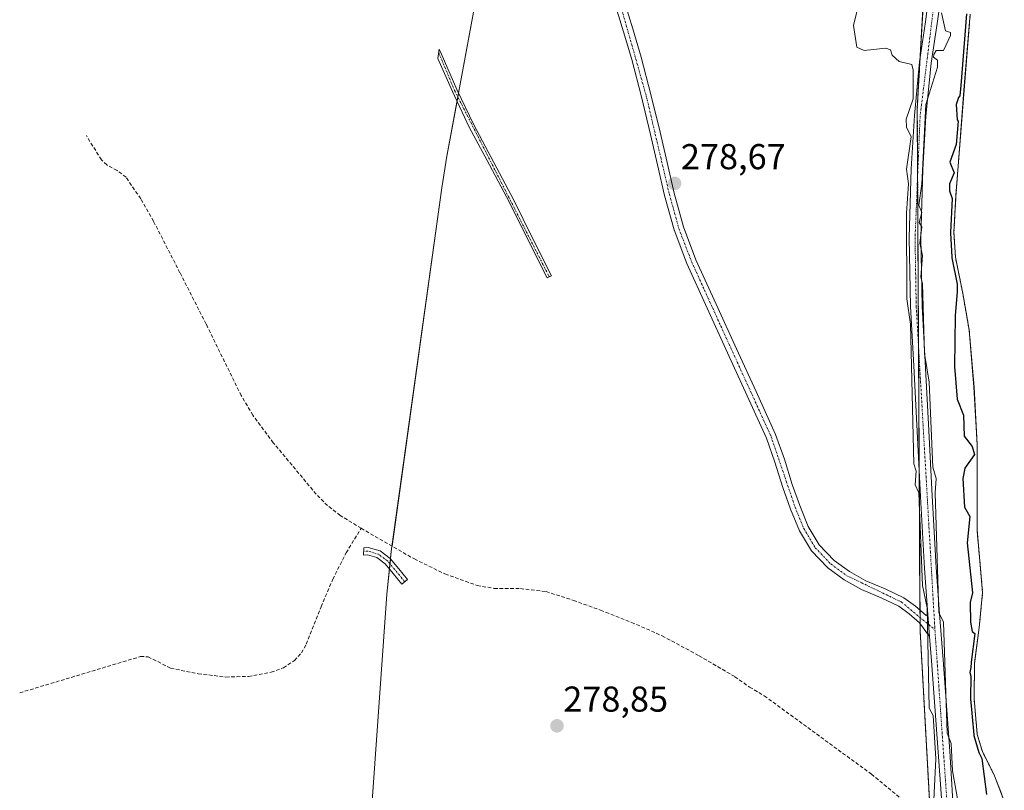
# Model space of a CAD drawing. Units: metres. Extents: x 594522 to 597992, y 4675900 to 4678225.
# Drawn here: x 596961 to 597235, y 4676278 to 4676493 of the extents above; entities that cross this region are included whole.
import ezdxf
from ezdxf.enums import TextEntityAlignment as Align

# ---------------------------------------------------------------- set-up
doc = ezdxf.new("R2010")
doc.units = ezdxf.units.M
doc.header["$MEASUREMENT"] = 0
for name, pattern in [('TRAZO_Y_PUNTO', [1, 0.5, -0.25, 0, -0.25]), ('TRAZOS', [0.75, 0.5, -0.25]), ('TRAZOSX2', [1.5, 1, -0.5])]:
    doc.linetypes.add(name, pattern=pattern)
for name, color, linetype, lineweight in [('Arbolado forestal', 92, 'TRAZOS', 0), ('Arbolado forestal CxS', 92, 'Continuous', 0), ('Camino', 19, 'Continuous', 0), ('Camino Cxs', 19, 'Continuous', 0), ('Camino eje', 39, 'TRAZO_Y_PUNTO', 13), ('Carátula', 7, 'Continuous', 5), ('Corriente artificial lineal', 5, 'TRAZOSX2', 13), ('Corriente natural Cxs', 5, 'Continuous', 13), ('Corriente natural superficial', 5, 'Continuous', 13), ('Cultivos leñosos', 92, 'Continuous', 0), ('Cultivos leñosos CxS', 92, 'Continuous', 0), ('Curva de nivel maestra', 36, 'Continuous', 30), ('Curva de nivel normal', 36, 'Continuous', 0), ('Pista no pavimentada', 254, 'Continuous', 13), ('Pista no pavimentada Cxs', 254, 'Continuous', 0), ('Pista pavimentada eje', 135, 'TRAZO_Y_PUNTO', 0), ('Punto de cota en terreno', 7, 'Continuous', 0), ('Rótulo de punto de cota en terreno', 19, 'Continuous', 0), ('Suelo desnudo', 252, 'Continuous', 0), ('Suelo desnudo CxS', 43, 'Continuous', 0)]:
    doc.layers.add(name, color=color, linetype=linetype, lineweight=lineweight)
doc.styles.add('Arial', font='txt', dxfattribs={"height": 0.2})

# ---------------------------------------------------------------- blocks, each defined once
blk = doc.blocks.new('*U151')
at = {"layer": 'Arbolado forestal CxS', "color": 92, "linetype": 'Continuous', "lineweight": 0}
for points in [[(597225.47, 4676494.34, 275.31), (597223.83, 4676474.36, 275.53), (597222.97, 4676463.29, 275.34), (597222.29, 4676454.36, 274.4), (597221.5, 4676443.94, 274.75), (597220.93, 4676433.53, 275.25), (597221.35, 4676426.72, 275.11), (597223.4, 4676416.59, 274.93), (597224.42, 4676410.76, 274.67), (597225.19, 4676406.41, 274.55), (597226.52, 4676390.51, 274.23), (597227.4, 4676374.58, 274.57), (597227.42, 4676362.69, 274.34), (597227.36, 4676350.8, 274.52), (597228.16, 4676342.09, 274.47), (597228.92, 4676333.4, 274.5), (597227.97, 4676323.61, 274.87), (597227.4, 4676319.31, 275.41), (597226.69, 4676313.83, 274.95), (597226.53, 4676303.85, 274.78), (597227.43, 4676293.87, 275.58), (597228.85, 4676289.1, 275.38), (597230.23, 4676286.34, 274.86), (597232.25, 4676282.34, 274.25), (597234.95, 4676275.31, 274.68)], [(597215.49, 4676250.57, 280.53), (597211.53, 4676322.8, 279.26), (597210.73, 4676468.05, 279.93), (597217.88, 4676594.26, 277.87)]]:
    blk.add_polyline3d(points, dxfattribs=at)
blk = doc.blocks.new('*U153')
at = {"layer": 'Suelo desnudo CxS', "color": 43, "linetype": 'Continuous', "lineweight": 0}
blk.add_polyline3d([(597234.95, 4676275.31, 274.68), (597232.25, 4676282.34, 274.25), (597230.23, 4676286.34, 274.86), (597228.85, 4676289.1, 275.38), (597227.43, 4676293.87, 275.58), (597226.53, 4676303.85, 274.78), (597226.69, 4676313.83, 274.95), (597227.4, 4676319.31, 275.41), (597227.97, 4676323.61, 274.87), (597228.92, 4676333.4, 274.5), (597228.16, 4676342.09, 274.47), (597227.36, 4676350.8, 274.52), (597227.42, 4676362.69, 274.34), (597227.4, 4676374.58, 274.57), (597226.52, 4676390.51, 274.23), (597225.19, 4676406.41, 274.55), (597224.42, 4676410.76, 274.67), (597223.4, 4676416.59, 274.93), (597221.35, 4676426.72, 275.11), (597220.93, 4676433.53, 275.25), (597221.5, 4676443.94, 274.75), (597222.29, 4676454.36, 274.4), (597222.97, 4676463.29, 275.34), (597223.83, 4676474.36, 275.53), (597225.47, 4676494.34, 275.31)], dxfattribs=at)
blk = doc.blocks.new('5PATER')
at = {"layer": 'Carátula', "linetype": 'Continuous', "lineweight": 5}
h = blk.add_hatch(color=250, dxfattribs=at)
edge = h.paths.add_edge_path()
edge.add_ellipse((0, 0.01), major_axis=(-1.33, -1.34), ratio=0.999422, start_angle=0, end_angle=360)

msp = doc.modelspace()

# ---------------------------------------------------------------- linework, layer by layer
at = {"layer": 'Arbolado forestal', "color": 92, "linetype": 'TRAZOS', "lineweight": 0}
for points in [[(597214.4, 4676270.45, 279.45), (597211.52, 4676322.8, 279.26), (597211.51, 4676324.74, 279.43), (597211.5, 4676326.42, 279.55), (597211.49, 4676328.47, 279.69), (597211.28, 4676366.83, 280.08), (597211.09, 4676401.62, 280.03), (597210.83, 4676449.44, 279.98), (597210.73, 4676468.05, 279.93), (597211.53, 4676482.22, 280.1), (597212.79, 4676504.37, 280.06)], [(597225.47, 4676494.34, 275.31), (597223.82, 4676474.36, 275.53), (597222.97, 4676463.29, 275.34), (597222.28, 4676454.36, 274.4), (597221.5, 4676443.94, 274.75), (597220.93, 4676433.53, 275.25), (597221.35, 4676426.72, 275.11), (597223.4, 4676416.59, 274.93), (597224.42, 4676410.76, 274.67), (597225.18, 4676406.41, 274.55), (597226.51, 4676390.51, 274.23), (597227.39, 4676374.58, 274.57), (597227.41, 4676362.69, 274.34), (597227.35, 4676350.8, 274.52), (597228.15, 4676342.09, 274.47), (597228.91, 4676333.4, 274.5), (597227.96, 4676323.61, 274.87), (597227.4, 4676319.31, 275.41), (597226.69, 4676313.83, 274.95), (597226.52, 4676303.85, 274.78), (597227.43, 4676293.87, 275.58), (597228.84, 4676289.1, 275.38), (597230.23, 4676286.35, 274.86), (597232.24, 4676282.34, 274.25), (597234.94, 4676275.31, 274.68)]]:
    msp.add_polyline3d(points, dxfattribs=at)
at = {"layer": 'Camino', "color": 19, "linetype": 'Continuous', "lineweight": 0}
for points in [[(597108.35, 4676421.2, 278.54), (597107.74, 4676420.9, 278.58), (597102.5, 4676431.4, 278.65), (597097.26, 4676441.91, 278.58), (597091.71, 4676452.42, 278.73), (597086.1, 4676462.91, 278.75), (597081.39, 4676472.78, 278.74), (597077.34, 4676482.03, 278.7), (597077.74, 4676484.62, 278.65), (597078.25, 4676483.35, 278.6), (597082.63, 4676473.35, 278.63), (597087.32, 4676463.52, 278.68), (597092.91, 4676453.06, 278.61), (597098.47, 4676442.53, 278.46), (597103.71, 4676432.01, 278.54), (597108.96, 4676421.5, 278.49), (597108.35, 4676421.2, 278.54)], [(597061.26, 4676344.94, 278.79), (597064.1, 4676342.87, 278.84), (597066.51, 4676339.94, 278.81), (597068.92, 4676337, 278.81), (597067.36, 4676335.71, 278.76), (597064.94, 4676338.65, 278.8), (597062.7, 4676341.39, 278.82), (597060.35, 4676343.1, 278.83), (597057.79, 4676343.87, 278.82), (597056.71, 4676343.73, 278.81), (597056.77, 4676345.78, 278.86), (597057.96, 4676345.93, 278.83), (597061.26, 4676344.94, 278.79)]]:
    msp.add_polyline3d(points, dxfattribs=at)
at = {"layer": 'Camino Cxs', "color": 19, "linetype": 'Continuous', "lineweight": 0}
for points in [[(597108.35, 4676421.2, 278.54), (597107.74, 4676420.9, 278.58), (597102.5, 4676431.4, 278.65), (597097.26, 4676441.91, 278.58), (597091.71, 4676452.42, 278.73), (597086.1, 4676462.91, 278.75), (597081.39, 4676472.78, 278.74), (597077.34, 4676482.03, 278.7), (597077.74, 4676484.62, 278.65), (597078.25, 4676483.35, 278.6), (597082.63, 4676473.35, 278.63), (597087.32, 4676463.52, 278.68), (597092.91, 4676453.06, 278.61), (597098.47, 4676442.53, 278.46), (597103.71, 4676432.01, 278.54), (597108.96, 4676421.5, 278.49), (597108.35, 4676421.2, 278.54)], [(597061.26, 4676344.94, 278.79), (597064.1, 4676342.87, 278.84), (597066.51, 4676339.94, 278.81), (597068.92, 4676337, 278.81), (597067.36, 4676335.71, 278.76), (597064.94, 4676338.65, 278.8), (597062.7, 4676341.39, 278.82), (597060.35, 4676343.1, 278.83), (597057.79, 4676343.87, 278.82), (597056.71, 4676343.73, 278.81), (597056.77, 4676345.78, 278.86), (597057.96, 4676345.93, 278.83), (597061.26, 4676344.94, 278.79)]]:
    msp.add_polyline3d(points, close=True, dxfattribs=at)
at = {"layer": 'Camino eje', "color": 39, "linetype": 'TRAZO_Y_PUNTO', "lineweight": 13}
for points in [[(597077.58, 4676483.6, 278.67), (597082.01, 4676473.07, 278.69), (597108.35, 4676421.2, 278.54)], [(597068.14, 4676336.36, 278.78), (597063.4, 4676342.13, 278.83), (597060.81, 4676344.02, 278.82), (597057.88, 4676344.9, 278.83), (597056.74, 4676344.76, 278.84)]]:
    msp.add_polyline3d(points, dxfattribs=at)
at = {"layer": 'Corriente artificial lineal', "color": 5, "linetype": 'TRAZOSX2', "lineweight": 13}
for points in [[(597056.01, 4676351.24, 278.74), (597050.2, 4676354.81, 278.61), (597046.66, 4676357.56, 278.53), (597043.5, 4676360.74, 278.58), (597031.56, 4676375.07, 278.62), (597025.88, 4676382.71, 278.53), (597022.66, 4676388.17, 278.7), (597012.88, 4676408.06, 278.64), (597005.6, 4676422.38, 278.65), (596998.26, 4676436.67, 278.78), (596994.68, 4676442.94, 278.79), (596990.63, 4676448.94, 278.82), (596988.12, 4676450.85, 278.83), (596985.22, 4676452.35, 278.88), (596983.74, 4676453.79, 278.95), (596979.56, 4676460.52, 278.82)], [(596961.02, 4676305.44, 279.09), (596994.62, 4676315.55, 278.79), (596996.73, 4676315.49, 278.77), (597003.01, 4676312.3, 278.81), (597010.66, 4676310.77, 278.91), (597018.37, 4676309.85, 278.98), (597024.67, 4676310.02, 278.94), (597030.97, 4676311.18, 278.94), (597034.39, 4676312.39, 278.97), (597037.45, 4676314.44, 278.98), (597039.39, 4676316.57, 278.97), (597040.76, 4676319, 278.94), (597044.87, 4676329.43, 278.8), (597048.12, 4676337.05, 278.74), (597051.84, 4676344.42, 278.84), (597056.01, 4676351.24, 278.74)], [(597056.01, 4676351.24, 278.74), (597070.81, 4676342.7, 278.68), (597079.34, 4676338.54, 277.9), (597088.28, 4676335.32, 278.55), (597093.01, 4676334.52, 278.36), (597100.31, 4676334.45, 278.16), (597107.46, 4676333.61, 277.69), (597115.1, 4676331.19, 278.04), (597122.64, 4676328.44, 277.23), (597131.27, 4676325.06, 277.69), (597139.75, 4676321.33, 278.28), (597150.01, 4676315.79, 277.93), (597159.99, 4676309.94, 277.3), (597164.09, 4676307.04, 277.79), (597168.18, 4676304.62, 277.73), (597197.99, 4676282.82, 277.11), (597211.74, 4676271.44, 278.27), (597214.53, 4676270.4, 279.51)]]:
    msp.add_polyline3d(points, dxfattribs=at)
at = {"layer": 'Corriente natural Cxs', "color": 5, "linetype": 'Continuous', "lineweight": 13}
msp.add_polyline3d([(597234.95, 4676275.31, 274.68), (597232.25, 4676282.34, 274.25), (597228.85, 4676289.1, 275.38), (597227.43, 4676293.87, 275.58), (597226.53, 4676303.85, 274.78), (597226.69, 4676313.83, 274.95), (597227.97, 4676323.61, 274.87), (597228.92, 4676333.4, 274.5), (597228.16, 4676342.09, 274.47), (597227.36, 4676350.8, 274.52), (597227.42, 4676362.69, 274.34), (597227.4, 4676374.58, 274.57), (597226.52, 4676390.51, 274.23), (597225.19, 4676406.41, 274.55), (597223.4, 4676416.59, 274.93), (597221.35, 4676426.72, 275.11), (597220.93, 4676433.53, 275.25), (597221.5, 4676443.94, 274.75), (597222.29, 4676454.36, 274.4), (597223.83, 4676474.36, 275.53), (597225.47, 4676494.34, 275.31)], dxfattribs=at)
at = {"layer": 'Corriente natural superficial', "color": 5, "linetype": 'Continuous', "lineweight": 13}
msp.add_polyline3d([(597234.95, 4676275.31, 274.68), (597232.25, 4676282.34, 274.25), (597228.85, 4676289.1, 275.38), (597227.43, 4676293.87, 275.58), (597226.53, 4676303.85, 274.78), (597226.69, 4676313.83, 274.95), (597227.97, 4676323.61, 274.87), (597228.92, 4676333.4, 274.5), (597228.16, 4676342.09, 274.47), (597227.36, 4676350.8, 274.52), (597227.42, 4676362.69, 274.34), (597227.4, 4676374.58, 274.57), (597226.52, 4676390.51, 274.23), (597225.19, 4676406.41, 274.55), (597223.4, 4676416.59, 274.93), (597221.35, 4676426.72, 275.11), (597220.93, 4676433.53, 275.25), (597221.5, 4676443.94, 274.75), (597222.29, 4676454.36, 274.4), (597223.83, 4676474.36, 275.53), (597225.47, 4676494.34, 275.31)], dxfattribs=at)
at = {"layer": 'Cultivos leñosos', "color": 92, "linetype": 'Continuous', "lineweight": 0}
for points in [[(597058.14, 4676262.22, 279.06), (597063.19, 4676332.92, 278.77), (597063.9, 4676339.92, 278.81), (597064.04, 4676341.35, 278.82), (597064.19, 4676342.76, 278.83), (597064.39, 4676344.78, 278.75), (597064.58, 4676346.18, 278.64), (597064.6, 4676346.29, 278.63), (597078.44, 4676446, 278.68), (597079.86, 4676454.8, 278.65), (597082.68, 4676470.07, 278.61), (597082.91, 4676471.3, 278.6), (597083.1, 4676472.36, 278.58), (597098.01, 4676553.08, 278.32)], [(597214.4, 4676270.45, 279.45), (597211.52, 4676322.8, 279.26), (597211.51, 4676324.74, 279.43), (597211.5, 4676326.42, 279.55), (597211.49, 4676328.47, 279.69), (597211.28, 4676366.83, 280.08), (597211.09, 4676401.62, 280.03), (597210.83, 4676449.44, 279.98), (597210.73, 4676468.05, 279.93), (597211.53, 4676482.22, 280.1), (597212.79, 4676504.37, 280.06)]]:
    msp.add_polyline3d(points, dxfattribs=at)
at = {"layer": 'Cultivos leñosos CxS', "color": 92, "linetype": 'Continuous', "lineweight": 0}
for points in [[(597217.88, 4676594.26, 277.87), (597210.73, 4676468.05, 279.93), (597211.53, 4676322.8, 279.26), (597215.49, 4676250.57, 280.53)], [(597058.14, 4676262.22, 279.06), (597063.19, 4676332.92, 278.77), (597064.39, 4676344.78, 278.75), (597064.58, 4676346.18, 278.64), (597078.44, 4676446, 278.68), (597079.86, 4676454.8, 278.65), (597098.01, 4676553.08, 278.32)]]:
    msp.add_polyline3d(points, dxfattribs=at)
at = {"layer": 'Curva de nivel maestra', "color": 36, "linetype": 'Continuous', "lineweight": 30}
msp.add_polyline3d([(597224.47, 4676494.42, 275), (597222.83, 4676474.44, 275), (597222.61, 4676471.56, 275), (597222.16, 4676471.14, 275), (597221.54, 4676469.14, 275), (597221.8, 4676464.94, 275), (597222.07, 4676464.54, 275), (597221.57, 4676458.04, 275), (597219.77, 4676453.14, 275), (597221, 4676450.14, 275), (597219.7, 4676447.14, 275), (597219.72, 4676445.14, 275), (597220.44, 4676443.01, 275), (597219.93, 4676433.58, 275), (597219.93, 4676433.53, 275), (597219.93, 4676433.47, 275), (597220.35, 4676426.66, 275), (597220.37, 4676426.52, 275), (597221.85, 4676419.17, 275), (597221.87, 4676417.14, 275), (597221.26, 4676410.4, 275), (597221.1, 4676396.24, 275), (597221.81, 4676387.14, 275), (597223.63, 4676382.77, 275), (597223.77, 4676376.91, 275), (597226, 4676374, 275), (597226.62, 4676371.76, 275), (597224, 4676367.93, 275), (597223.42, 4676365.14, 275), (597223.91, 4676357.15, 275), (597225.37, 4676354.52, 275), (597224.63, 4676347.15, 275), (597226.11, 4676333.26, 275), (597225.46, 4676330.61, 275), (597225.5, 4676325.15, 275), (597226, 4676322.49, 275), (597226.74, 4676321.96, 275), (597225.69, 4676313.96, 275), (597225.69, 4676313.92, 275), (597225.69, 4676313.85, 275), (597225.66, 4676312.53, 275), (597225.37, 4676311.15, 275), (597225.63, 4676310.12, 275), (597225.53, 4676303.87, 275), (597225.53, 4676303.85, 275), (597225.53, 4676303.76, 275), (597226.43, 4676293.78, 275), (597226.44, 4676293.68, 275), (597226.47, 4676293.58, 275), (597227.89, 4676288.81, 275), (597227.92, 4676288.73, 275), (597227.95, 4676288.65, 275), (597228.71, 4676287.14, 275), (597230, 4676277.15, 275)], dxfattribs=at)
at = {"layer": 'Curva de nivel normal', "color": 36, "linetype": 'Continuous', "lineweight": 0}
for points in [[(597194.52, 4676497.66, 280), (597192.96, 4676491.14, 280), (597193.96, 4676485.1, 280), (597196, 4676484.24, 280), (597202, 4676484.82, 280), (597203.26, 4676484.4, 280), (597203.76, 4676482.9, 280), (597205.74, 4676481.14, 280), (597209.19, 4676480.33, 280), (597209.61, 4676478.75, 280), (597209.6, 4676470.74, 280), (597207.64, 4676465.14, 280), (597207.77, 4676462.91, 280), (597209.02, 4676460.16, 280), (597207.7, 4676451.14, 280), (597208.3, 4676447.14, 280), (597207.76, 4676438.9, 280), (597207.8, 4676415.14, 280), (597208.88, 4676408.02, 280), (597209.81, 4676369.14, 280), (597210.45, 4676367.14, 280), (597210.19, 4676363.33, 280), (597211.16, 4676361.14, 280), (597212.18, 4676335.33, 280), (597213.48, 4676329.15, 280), (597214, 4676301.15, 280), (597215.19, 4676299.15, 280), (597215.92, 4676287.07, 280), (597215, 4676268.15, 280)], [(597225.96, 4676253.11, 280), (597220.56, 4676283.71, 280), (597220.19, 4676291.34, 280), (597219.06, 4676294.21, 280), (597218.03, 4676325.15, 280), (597216.69, 4676327.84, 280), (597215.68, 4676361.14, 280), (597216.02, 4676365.14, 280), (597215.07, 4676368.21, 280), (597214, 4676391.93, 280), (597212.72, 4676399.86, 280), (597212.22, 4676419.36, 280), (597211.7, 4676421.14, 280), (597212.19, 4676427.14, 280), (597211.43, 4676430.57, 280), (597212, 4676435.14, 280), (597211.23, 4676436.37, 280), (597212, 4676439.14, 280), (597211.19, 4676441.14, 280), (597212, 4676447.14, 280), (597213.09, 4676469.14, 280), (597216.4, 4676479.54, 280), (597216.36, 4676481.5, 280), (597215.25, 4676482.39, 280), (597215.31, 4676483.14, 280), (597216, 4676484.18, 280), (597218, 4676484.19, 280), (597220, 4676488.4, 280), (597220, 4676489.24, 280), (597218.55, 4676489.69, 280), (597217.51, 4676494.65, 280)]]:
    msp.add_polyline3d(points, dxfattribs=at)
at = {"layer": 'Pista no pavimentada', "color": 254, "linetype": 'Continuous', "lineweight": 13}
for points in [[(597217.82, 4676502.81, 279.76), (597216.24, 4676491.74, 280.09), (597214.57, 4676480.67, 279.91), (597213.14, 4676465.91, 279.67), (597212.28, 4676451.11, 279.64), (597211.72, 4676432.1, 279.83), (597212.05, 4676413.09, 279.83), (597213.85, 4676380.2, 279.43), (597214.84, 4676360.25, 279.79), (597215.99, 4676340.3, 279.95), (597216.92, 4676327.47, 279.79), (597217.89, 4676314.63, 279.5), (597219.79, 4676289.18, 279.67), (597220.45, 4676278.36, 279.87), (597220.98, 4676267.53, 280.37), (597220.73, 4676258.82, 280.57), (597220.42, 4676250.11, 280.11), (597220.85, 4676247.71, 279.37)], [(597213.7, 4676327.23, 279.77), (597212.76, 4676340.09, 279.6), (597211.62, 4676360.07, 280.06), (597210.63, 4676380.03, 279.95), (597209.73, 4676396.47, 279.67), (597208.82, 4676412.97, 279.48), (597208.49, 4676432.12, 279.53), (597209.06, 4676451.25, 279.9), (597209.92, 4676466.16, 279.81), (597211.36, 4676481.07, 280.08), (597213.04, 4676492.21, 280.12), (597214.04, 4676500.33, 280.11)], [(597214.16, 4676321.15, 279.6), (597211.36, 4676324.95, 279.4), (597208.52, 4676327.45, 279.03), (597205.59, 4676329.55, 278.73), (597200.67, 4676331.88, 278.29), (597195.21, 4676334.17, 277.98), (597190.42, 4676336.89, 277.95), (597185.83, 4676340.22, 277.97), (597181.26, 4676344.98, 277.99), (597177.96, 4676350.55, 277.96), (597175.48, 4676356.6, 278.08), (597173.29, 4676362.6, 278.13), (597171.15, 4676369.61, 278.32), (597168.78, 4676376.3, 278.27), (597163.39, 4676388.14, 278.35), (597157.95, 4676400.08, 278.32), (597152.31, 4676412.47, 278.46), (597146.65, 4676424.95, 278.35), (597143.1, 4676434.27, 278.53), (597140.43, 4676443.88, 278.59), (597138.47, 4676452.41, 278.48), (597136.53, 4676460.87, 278.62), (597133.99, 4676471.3, 278.52), (597131.33, 4676481.67, 278.76), (597129.01, 4676489.45, 278.53), (597126.57, 4676497.3, 278.71)], [(597129.19, 4676498.07, 278.67), (597131.62, 4676490.24, 278.72), (597133.96, 4676482.4, 278.69), (597136.64, 4676471.96, 278.74), (597139.19, 4676461.5, 278.61), (597141.13, 4676453.02, 278.61), (597143.08, 4676444.55, 278.66), (597145.7, 4676435.13, 278.6), (597149.17, 4676426, 278.53), (597154.8, 4676413.6, 278.55), (597160.43, 4676401.21, 278.53), (597165.88, 4676389.27, 278.55), (597171.31, 4676377.32, 278.55), (597173.75, 4676370.46, 278.46), (597175.88, 4676363.47, 278.36), (597178.02, 4676357.59, 278.31), (597180.41, 4676351.77, 278.24), (597183.45, 4676346.65, 278.2), (597187.63, 4676342.29, 278.17), (597191.9, 4676339.2, 278.16), (597196.42, 4676336.63, 278.19), (597201.78, 4676334.37, 278.62), (597206.99, 4676331.92, 278.99), (597210.22, 4676329.59, 279.48), (597213.2, 4676326.96, 279.72), (597213.7, 4676327.23, 279.77)], [(597213.7, 4676327.23, 279.77), (597214.16, 4676321.15, 279.6)], [(597213.7, 4676327.23, 279.77), (597214.16, 4676321.15, 279.6)], [(597217.1, 4676255.71, 280.64), (597217.46, 4676276.17, 280.13), (597216.57, 4676288.96, 280.03), (597214.67, 4676314.39, 279.66), (597214.16, 4676321.15, 279.6)]]:
    msp.add_polyline3d(points, dxfattribs=at)
at = {"layer": 'Pista no pavimentada Cxs', "color": 254, "linetype": 'Continuous', "lineweight": 0}
for points in [[(597217.82, 4676502.81, 279.76), (597216.24, 4676491.74, 280.09), (597214.57, 4676480.67, 279.91), (597213.14, 4676465.91, 279.67), (597212.28, 4676451.11, 279.64), (597211.72, 4676432.1, 279.83), (597212.05, 4676413.09, 279.83), (597213.85, 4676380.2, 279.43), (597214.84, 4676360.25, 279.79), (597215.99, 4676340.3, 279.95), (597216.92, 4676327.47, 279.79), (597217.89, 4676314.63, 279.5), (597219.79, 4676289.18, 279.67), (597220.45, 4676278.36, 279.87), (597220.98, 4676267.53, 280.37)], [(597217.46, 4676276.17, 280.13), (597216.57, 4676288.96, 280.03), (597214.67, 4676314.39, 279.66), (597214.16, 4676321.15, 279.6), (597213.7, 4676327.23, 279.77), (597212.76, 4676340.09, 279.6), (597211.62, 4676360.07, 280.06), (597210.63, 4676380.03, 279.95), (597209.73, 4676396.47, 279.67), (597208.82, 4676412.97, 279.48), (597208.49, 4676432.12, 279.53), (597209.06, 4676451.25, 279.9), (597209.92, 4676466.16, 279.81), (597211.36, 4676481.07, 280.08), (597213.04, 4676492.21, 280.12), (597214.04, 4676500.33, 280.11)], [(597129.19, 4676498.07, 278.67), (597131.62, 4676490.24, 278.72), (597133.96, 4676482.4, 278.69), (597136.64, 4676471.96, 278.74), (597139.19, 4676461.5, 278.61), (597141.13, 4676453.02, 278.61), (597143.08, 4676444.55, 278.66), (597145.7, 4676435.13, 278.6), (597149.17, 4676426, 278.53), (597154.8, 4676413.6, 278.55), (597160.43, 4676401.21, 278.53), (597165.88, 4676389.27, 278.55), (597171.31, 4676377.32, 278.55), (597173.75, 4676370.46, 278.46), (597175.88, 4676363.47, 278.36), (597178.02, 4676357.59, 278.31), (597180.41, 4676351.77, 278.24), (597183.45, 4676346.65, 278.2), (597187.63, 4676342.29, 278.17), (597191.9, 4676339.2, 278.16), (597196.42, 4676336.63, 278.19), (597201.78, 4676334.37, 278.62), (597206.99, 4676331.92, 278.99), (597210.22, 4676329.59, 279.48), (597213.2, 4676326.96, 279.72), (597213.7, 4676327.23, 279.77), (597214.16, 4676321.15, 279.6), (597211.36, 4676324.95, 279.4), (597208.52, 4676327.45, 279.03), (597205.59, 4676329.55, 278.73), (597200.67, 4676331.88, 278.29), (597195.21, 4676334.17, 277.98), (597190.42, 4676336.89, 277.95), (597185.83, 4676340.22, 277.97), (597181.26, 4676344.98, 277.99), (597177.96, 4676350.55, 277.96), (597175.48, 4676356.6, 278.08), (597173.29, 4676362.6, 278.13), (597171.15, 4676369.61, 278.32), (597168.78, 4676376.3, 278.27), (597163.39, 4676388.14, 278.35), (597157.95, 4676400.08, 278.32), (597152.31, 4676412.47, 278.46), (597146.65, 4676424.95, 278.35), (597143.1, 4676434.27, 278.53), (597140.43, 4676443.88, 278.59), (597138.47, 4676452.41, 278.48), (597136.53, 4676460.87, 278.62), (597133.99, 4676471.3, 278.52), (597131.33, 4676481.67, 278.76), (597129.01, 4676489.45, 278.53), (597126.57, 4676497.3, 278.71)]]:
    msp.add_polyline3d(points, dxfattribs=at)
at = {"layer": 'Pista pavimentada eje', "color": 135, "linetype": 'TRAZO_Y_PUNTO', "lineweight": 0}
for points in [[(597126.71, 4676555.08, 279.57), (597122.85, 4676526.51, 278.74), (597123.02, 4676517.91, 278.69), (597125.84, 4676505.07, 278.74), (597135.32, 4676471.63, 278.64), (597141.76, 4676444.22, 278.69), (597144.4, 4676434.7, 278.57), (597147.91, 4676425.48, 278.46), (597170.05, 4676376.81, 278.41), (597176.75, 4676357.1, 278.2), (597179.19, 4676351.16, 278.1), (597182.36, 4676345.82, 278.08), (597186.73, 4676341.26, 278.06), (597191.16, 4676338.05, 278.04), (597206.29, 4676330.74, 278.87), (597215.64, 4676323, 279.9)], [(597216.12, 4676503.17, 279.95), (597211.53, 4676466.04, 280.04), (597210.11, 4676432.11, 279.74), (597210.44, 4676413.03, 279.86), (597215.64, 4676323, 279.9)], [(597215.64, 4676323, 279.9), (597219.22, 4676271.85, 280.21), (597218.86, 4676251.37, 280.44)]]:
    msp.add_polyline3d(points, dxfattribs=at)
at = {"layer": 'Suelo desnudo', "color": 252, "linetype": 'Continuous', "lineweight": 0}
msp.add_polyline3d([(597225.47, 4676494.34, 275.31), (597223.82, 4676474.36, 275.53), (597222.97, 4676463.29, 275.34), (597222.28, 4676454.36, 274.4), (597221.5, 4676443.94, 274.75), (597220.93, 4676433.53, 275.25), (597221.35, 4676426.72, 275.11), (597223.4, 4676416.59, 274.93), (597224.42, 4676410.76, 274.67), (597225.18, 4676406.41, 274.55), (597226.51, 4676390.51, 274.23), (597227.39, 4676374.58, 274.57), (597227.41, 4676362.69, 274.34), (597227.35, 4676350.8, 274.52), (597228.15, 4676342.09, 274.47), (597228.91, 4676333.4, 274.5), (597227.96, 4676323.61, 274.87), (597227.4, 4676319.31, 275.41), (597226.69, 4676313.83, 274.95), (597226.52, 4676303.85, 274.78), (597227.43, 4676293.87, 275.58), (597228.84, 4676289.1, 275.38), (597230.23, 4676286.35, 274.86), (597232.24, 4676282.34, 274.25), (597234.94, 4676275.31, 274.68)], dxfattribs=at)

# ---------------------------------------------------------------- block references
at = {"layer": 'Arbolado forestal CxS', "color": 92, "linetype": 'Continuous', "lineweight": 0}
msp.add_blockref('*U151', (0, 0), dxfattribs=at)
at = {"layer": 'Punto de cota en terreno', "linetype": 'Continuous', "lineweight": 0}
for p in [(597143.21, 4676447.22, 278.67), (597110.49, 4676296.26, 278.85)]:
    msp.add_blockref('5PATER', p, dxfattribs=at)
at = {"layer": 'Suelo desnudo CxS', "color": 43, "linetype": 'Continuous', "lineweight": 0}
msp.add_blockref('*U153', (0, 0), dxfattribs=at)

# ---------------------------------------------------------------- texts
at = {"layer": 'Rótulo de punto de cota en terreno', "color": 19, "linetype": 'Continuous', "lineweight": 0, "style": 'Arial'}
for s, p in [('278,67', (597144.97, 4676448.98)), ('278,85', (597112.25, 4676298.02))]:
    msp.add_text(s, height=7, dxfattribs=at).set_placement(p, align=Align.BOTTOM_LEFT)

doc.saveas('drawing.dxf')
